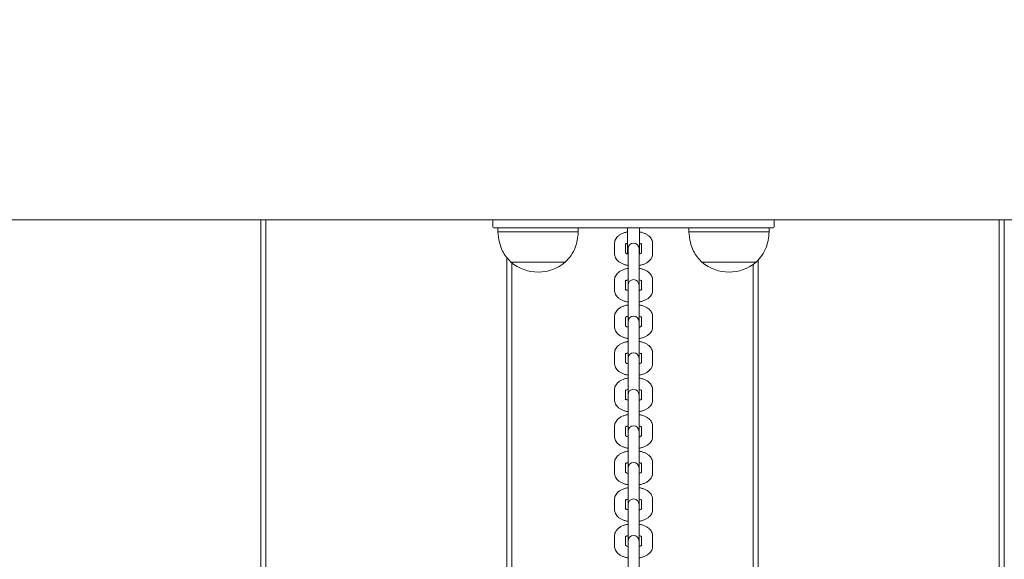
# Model space of a CAD drawing. Units: millimetres. Extents: x 44 to 1413, y 26 to 2020.
# Drawn here: x 442 to 491, y 526 to 552 of the extents above; entities that cross this region are included whole.
import ezdxf

# ---------------------------------------------------------------- set-up
doc = ezdxf.new("R2010")
doc.units = ezdxf.units.MM
doc.header["$LTSCALE"] = 70
doc.styles.add('SLDTEXTSTYLE0', font='TXT', dxfattribs={"width": 0.75})
doc.dimstyles.new('SLDDIMSTYLE0', dxfattribs={"dimtxt": 18.520833, "dimasz": 18.520833, "dimexe": 0, "dimexo": 0.0625, "dimgap": 4.630208, "dimtad": 2, "dimdec": 0, "dimrnd": 1e-09, "dimzin": 12, "dimdsep": 46, "dimtxsty": 'SLDTEXTSTYLE0', "dimsah": 1, "dimcen": 0.09, "dimadec": 0, "dimazin": 0, "dimtfac": 1, "dimtdec": 0, "dimtofl": 0, "dimtmove": 0, "dimatfit": 3, "dimfxl": 0, "dimtolj": 1, "dimtzin": 12, "dimarcsym": 0})

# ---------------------------------------------------------------- blocks, each defined once
blk = doc.blocks.new('*D5')
at = {"color": 7, "linetype": 'Continuous', "lineweight": 0, "ltscale": 70}
for p, q in [((122.863, 834.587), (92.11, 834.587)), ((99.11, 389.865), (99.11, 834.587)), ((121.543, 389.865), (92.11, 389.865))]:
    blk.add_line(p, q, dxfattribs=at)
for points in [[(99.11, 834.587), (96.26, 816.067), (101.959, 816.067)], [(99.11, 389.865), (101.959, 408.386), (96.26, 408.386)]]:
    blk.add_solid(points, dxfattribs=at)
at = {"color": 7, "linetype": 'Continuous', "lineweight": 0, "ltscale": 70, "insert": (75.235, 591.704), "char_height": 18.5208, "attachment_point": 1, "rotation": 90, "style": 'SLDTEXTSTYLE0'}
blk.add_mtext('445', dxfattribs=at)
blk = doc.blocks.new('*D6')
at = {"color": 7, "linetype": 'Continuous', "lineweight": 0, "ltscale": 70}
for p, q in [((297.657, 934.914), (297.657, 966.987)), ((1162.659, 934.914), (1162.659, 966.987)), ((297.657, 959.987), (1162.659, 959.987))]:
    blk.add_line(p, q, dxfattribs=at)
for points in [[(297.657, 959.987), (316.178, 957.137), (316.178, 962.836)], [(1162.659, 959.987), (1144.139, 962.836), (1144.139, 957.137)]]:
    blk.add_solid(points, dxfattribs=at)
at = {"color": 7, "linetype": 'Continuous', "lineweight": 0, "ltscale": 70, "insert": (709.636, 983.861), "char_height": 18.5208, "attachment_point": 1, "style": 'SLDTEXTSTYLE0'}
blk.add_mtext('865', dxfattribs=at)

msp = doc.modelspace()

# ---------------------------------------------------------------- linework, layer by layer
at = {"color": 7, "linetype": 'Continuous', "lineweight": 0, "ltscale": 70}
for p, q in [((586.522, 542.489), (404.792, 542.489)), ((453.907, 542.489), (453.907, 505.989)), ((454.157, 505.989), (454.157, 542.489)), ((465.457, 542.139), (465.457, 542.439)), ((479.457, 542.439), (479.457, 542.139)), ((490.657, 542.489), (490.657, 505.989)), ((490.907, 505.989), (490.907, 542.489)), ((466.407, 542.089), (465.507, 542.089)), ((465.707, 542.089), (465.707, 541.889)), ((478.507, 542.089), (466.407, 542.089)), ((469.707, 541.889), (469.707, 542.089)), ((472.157, 542.089), (472.157, 540.789)), ((472.757, 540.789), (472.757, 542.089)), ((475.207, 542.089), (475.207, 541.889)), ((479.407, 542.089), (478.507, 542.089)), ((479.207, 541.889), (479.207, 542.089)), ((469.707, 541.889), (465.707, 541.889)), ((479.207, 541.889), (475.207, 541.889)), ((471.507, 541.308), (471.507, 540.809)), ((472.057, 540.848), (472.057, 541.308)), ((472.182, 541.059), (472.182, 540.969)), ((472.182, 540.969), (472.182, 540.469)), ((472.732, 540.969), (472.732, 541.059)), ((472.732, 540.469), (472.732, 540.969)), ((472.857, 541.308), (472.857, 540.853)), ((473.407, 540.809), (473.407, 541.308)), ((466.157, 540.606), (466.157, 505.989)), ((478.657, 505.989), (478.657, 540.503)), ((466.357, 540.389), (466.357, 540.388)), ((469.057, 540.389), (466.357, 540.389)), ((468.446, 540.388), (466.357, 540.388)), ((466.407, 505.989), (466.407, 540.346)), ((468.446, 540.388), (469.057, 540.388)), ((469.057, 540.388), (469.057, 540.389)), ((472.182, 540.469), (472.182, 539.238)), ((472.732, 539.238), (472.732, 540.469)), ((475.857, 540.389), (475.857, 540.388)), ((478.557, 540.389), (475.857, 540.389)), ((477.946, 540.388), (475.857, 540.388)), ((477.946, 540.388), (478.557, 540.388)), ((478.407, 540.271), (478.407, 505.989)), ((478.557, 540.388), (478.557, 540.389)), ((471.507, 539.488), (471.507, 538.988)), ((472.057, 539.027), (472.057, 539.488)), ((472.182, 539.238), (472.182, 539.148)), ((472.182, 539.148), (472.182, 538.649)), ((472.732, 539.148), (472.732, 539.238)), ((472.732, 538.649), (472.732, 539.148)), ((472.857, 539.488), (472.857, 539.032)), ((473.407, 538.988), (473.407, 539.488)), ((472.182, 538.649), (472.182, 537.418)), ((472.732, 537.418), (472.732, 538.649)), ((471.507, 537.667), (471.507, 537.167)), ((472.057, 537.206), (472.057, 537.667)), ((472.857, 537.667), (472.857, 537.211)), ((473.407, 537.167), (473.407, 537.667)), ((472.182, 537.418), (472.182, 537.328)), ((472.182, 537.328), (472.182, 536.828)), ((472.732, 537.328), (472.732, 537.418)), ((472.732, 536.828), (472.732, 537.328)), ((472.182, 536.828), (472.182, 535.597)), ((472.732, 535.597), (472.732, 536.828)), ((471.507, 535.846), (471.507, 535.347)), ((472.057, 535.386), (472.057, 535.846)), ((472.182, 535.597), (472.182, 535.507)), ((472.732, 535.507), (472.732, 535.597)), ((472.857, 535.846), (472.857, 535.391)), ((473.407, 535.347), (473.407, 535.846)), ((472.182, 535.507), (472.182, 535.007)), ((472.732, 535.007), (472.732, 535.507)), ((472.182, 535.007), (472.182, 533.776)), ((472.732, 533.776), (472.732, 535.007)), ((471.507, 534.026), (471.507, 533.526)), ((472.057, 533.565), (472.057, 534.026)), ((472.182, 533.776), (472.182, 533.686)), ((472.182, 533.686), (472.182, 533.187)), ((472.732, 533.686), (472.732, 533.776)), ((472.732, 533.187), (472.732, 533.686)), ((472.857, 534.026), (472.857, 533.57)), ((473.407, 533.526), (473.407, 534.026)), ((472.182, 533.187), (472.182, 531.956)), ((472.732, 531.956), (472.732, 533.187)), ((471.507, 532.205), (471.507, 531.705)), ((472.057, 531.744), (472.057, 532.205)), ((472.857, 532.205), (472.857, 531.749)), ((473.407, 531.705), (473.407, 532.205)), ((472.182, 531.956), (472.182, 531.866)), ((472.182, 531.866), (472.182, 531.366)), ((472.732, 531.866), (472.732, 531.956)), ((472.732, 531.366), (472.732, 531.866)), ((472.182, 531.366), (472.182, 530.135)), ((472.732, 530.135), (472.732, 531.366)), ((471.507, 530.384), (471.507, 529.885)), ((472.057, 529.924), (472.057, 530.384)), ((472.857, 530.384), (472.857, 529.928)), ((473.407, 529.885), (473.407, 530.384)), ((472.182, 530.135), (472.182, 530.045)), ((472.182, 530.045), (472.182, 529.545)), ((472.732, 530.045), (472.732, 530.135)), ((472.732, 529.545), (472.732, 530.045)), ((472.182, 529.545), (472.182, 528.314)), ((472.732, 528.314), (472.732, 529.545)), ((471.507, 528.563), (471.507, 528.064)), ((472.057, 528.103), (472.057, 528.563)), ((472.182, 528.314), (472.182, 528.224)), ((472.182, 528.224), (472.182, 527.725)), ((472.732, 528.224), (472.732, 528.314)), ((472.732, 527.725), (472.732, 528.224)), ((472.857, 528.563), (472.857, 528.108)), ((473.407, 528.064), (473.407, 528.563)), ((472.182, 527.725), (472.182, 526.494)), ((472.732, 526.494), (472.732, 527.725)), ((471.507, 526.743), (471.507, 526.243)), ((472.057, 526.282), (472.057, 526.743)), ((472.182, 526.494), (472.182, 526.404)), ((472.182, 526.404), (472.182, 525.904)), ((472.732, 526.404), (472.732, 526.494)), ((472.732, 525.904), (472.732, 526.404)), ((472.857, 526.743), (472.857, 526.287)), ((473.407, 526.243), (473.407, 526.743)), ((472.182, 525.904), (472.182, 524.673)), ((472.732, 524.673), (472.732, 525.904))]:
    msp.add_line(p, q, dxfattribs=at)
at = {"color": 7, "linetype": 'Continuous', "lineweight": 0, "ltscale": 4900}
for centre, radius, start, end in [((465.507, 542.439), 0.05, 90, 180), ((479.407, 542.439), 0.05, 0, 90), ((465.507, 542.139), 0.05, 180, 270), ((479.407, 542.139), 0.05, 270, 0), ((472.457, 541.059), 0.275, 0, 180), ((467.707, 541.96), 2.073, 229.3537, 310.6463), ((477.207, 541.96), 2.073, 229.3537, 310.6463), ((472.457, 539.238), 0.275, 0, 180), ((472.457, 537.418), 0.275, 0, 180), ((472.457, 535.597), 0.275, 0, 180), ((472.457, 533.776), 0.275, 0, 180), ((472.457, 531.956), 0.275, 0, 180), ((472.457, 530.135), 0.275, 0, 180), ((472.457, 528.314), 0.275, 0, 180), ((472.457, 526.494), 0.275, 0, 180)]:
    msp.add_arc(centre, radius, start, end, dxfattribs=at)
at = {"color": 7, "linetype": 'Continuous', "lineweight": 0, "ltscale": 70}
for points, knots in [([(465.707, 541.889), (465.725, 541.717), (465.76, 541.39), (465.912, 540.969), (466.112, 540.634), (466.276, 540.47), (466.357, 540.389)], [0, 0, 0, 0, 0.307466, 0.586432, 0.794252, 1, 1, 1, 1]), ([(469.057, 540.389), (469.16, 540.494), (469.367, 540.708), (469.555, 541.093), (469.669, 541.491), (469.694, 541.752), (469.707, 541.889)], [0, 0, 0, 0, 0.261666, 0.530071, 0.755479, 1, 1, 1, 1]), ([(472.157, 541.89), (472.148, 541.889), (472.083, 541.879), (471.969, 541.843), (471.826, 541.782), (471.708, 541.703), (471.616, 541.613), (471.551, 541.512), (471.514, 541.409), (471.509, 541.339), (471.507, 541.308)], [0, 0, 0, 0, 0.02541, 0.185253, 0.349664, 0.501871, 0.642826, 0.773392, 0.898114, 1, 1, 1, 1]), ([(473.407, 541.308), (473.405, 541.342), (473.4, 541.413), (473.361, 541.517), (473.296, 541.615), (473.209, 541.701), (473.098, 541.776), (472.962, 541.837), (472.845, 541.876), (472.773, 541.887), (472.757, 541.89)], [0, 0, 0, 0, 0.109129, 0.235308, 0.36195, 0.495296, 0.639867, 0.795421, 0.95518, 1, 1, 1, 1]), ([(475.207, 541.889), (475.225, 541.717), (475.26, 541.39), (475.412, 540.969), (475.612, 540.634), (475.776, 540.47), (475.857, 540.389)], [0, 0, 0, 0, 0.30747, 0.586432, 0.794261, 1, 1, 1, 1]), ([(478.557, 540.389), (478.66, 540.494), (478.867, 540.708), (479.055, 541.093), (479.169, 541.491), (479.194, 541.752), (479.207, 541.889)], [0, 0, 0, 0, 0.261666, 0.530071, 0.755479, 1, 1, 1, 1]), ([(472.075, 541.285), (472.09, 541.294), (472.111, 541.307), (472.147, 541.319), (472.157, 541.322)], [0, 0, 0, 0, 0.7096681, 1, 1, 1, 1]), ([(472.757, 541.323), (472.779, 541.314), (472.825, 541.296), (472.846, 541.281), (472.858, 541.272)], [0, 0, 0, 0, 0.46164, 1, 1, 1, 1]), ([(471.507, 540.809), (471.51, 540.775), (471.514, 540.704), (471.554, 540.6), (471.618, 540.502), (471.706, 540.416), (471.817, 540.341), (471.953, 540.279), (472.077, 540.239), (472.158, 540.227), (472.182, 540.223)], [0, 0, 0, 0, 0.106589, 0.229837, 0.353533, 0.483778, 0.624988, 0.776944, 0.932988, 1, 1, 1, 1]), ([(472.182, 540.786), (472.178, 540.787), (472.143, 540.796), (472.096, 540.819), (472.051, 540.848), (472.047, 540.853), (472.045, 540.855)], [0, 0, 0, 0, 0.042996, 0.375186, 0.692889, 1, 1, 1, 1]), ([(472.867, 540.853), (472.868, 540.853), (472.868, 540.853), (472.843, 540.832), (472.797, 540.807), (472.752, 540.792), (472.732, 540.786)], [0, 0, 0, 0, 0.184253, 0.47709, 0.775933, 1, 1, 1, 1]), ([(472.732, 540.223), (472.75, 540.225), (472.824, 540.236), (472.946, 540.274), (473.089, 540.335), (473.207, 540.414), (473.299, 540.504), (473.364, 540.605), (473.401, 540.708), (473.405, 540.778), (473.407, 540.809)], [0, 0, 0, 0, 0.047946, 0.204075, 0.364704, 0.513378, 0.651077, 0.778635, 0.900469, 1, 1, 1, 1]), ([(472.182, 540.074), (472.165, 540.071), (472.091, 540.06), (471.969, 540.023), (471.826, 539.961), (471.708, 539.882), (471.616, 539.792), (471.551, 539.691), (471.514, 539.588), (471.509, 539.519), (471.507, 539.488)], [0, 0, 0, 0, 0.047926, 0.204075, 0.364688, 0.513378, 0.651078, 0.778627, 0.900468, 1, 1, 1, 1]), ([(473.407, 539.488), (473.405, 539.521), (473.4, 539.593), (473.361, 539.697), (473.296, 539.794), (473.209, 539.88), (473.098, 539.955), (472.962, 540.017), (472.837, 540.057), (472.757, 540.07), (472.732, 540.073)], [0, 0, 0, 0, 0.10659, 0.229836, 0.353533, 0.483778, 0.624987, 0.776925, 0.932969, 1, 1, 1, 1]), ([(472.075, 539.464), (472.09, 539.473), (472.117, 539.489), (472.163, 539.504), (472.182, 539.51)], [0, 0, 0, 0, 0.5715814, 1, 1, 1, 1]), ([(472.732, 539.51), (472.736, 539.509), (472.772, 539.501), (472.821, 539.477), (472.846, 539.46), (472.858, 539.452)], [0, 0, 0, 0, 0.062051, 0.541536, 1, 1, 1, 1]), ([(472.182, 538.965), (472.178, 538.966), (472.143, 538.975), (472.096, 538.998), (472.051, 539.027), (472.047, 539.032), (472.045, 539.035)], [0, 0, 0, 0, 0.042995, 0.37519, 0.692891, 1, 1, 1, 1]), ([(472.867, 539.032), (472.868, 539.032), (472.868, 539.033), (472.843, 539.012), (472.797, 538.986), (472.752, 538.972), (472.732, 538.966)], [0, 0, 0, 0, 0.184244, 0.477083, 0.775927, 1, 1, 1, 1]), ([(471.507, 538.988), (471.51, 538.955), (471.514, 538.883), (471.554, 538.779), (471.618, 538.682), (471.706, 538.596), (471.817, 538.52), (471.953, 538.459), (472.077, 538.419), (472.158, 538.406), (472.182, 538.402)], [0, 0, 0, 0, 0.106591, 0.229837, 0.353534, 0.483779, 0.624989, 0.776944, 0.932989, 1, 1, 1, 1]), ([(472.732, 538.402), (472.75, 538.404), (472.824, 538.415), (472.946, 538.453), (473.089, 538.515), (473.207, 538.594), (473.299, 538.684), (473.364, 538.785), (473.401, 538.888), (473.405, 538.957), (473.407, 538.988)], [0, 0, 0, 0, 0.047946, 0.204075, 0.364704, 0.513378, 0.651076, 0.778635, 0.900468, 1, 1, 1, 1]), ([(472.182, 538.253), (472.165, 538.251), (472.091, 538.24), (471.969, 538.202), (471.826, 538.14), (471.708, 538.061), (471.616, 537.971), (471.551, 537.87), (471.514, 537.767), (471.509, 537.698), (471.507, 537.667)], [0, 0, 0, 0, 0.047926, 0.204076, 0.364688, 0.513377, 0.651077, 0.778628, 0.900467, 1, 1, 1, 1]), ([(473.407, 537.667), (473.405, 537.7), (473.4, 537.772), (473.361, 537.876), (473.296, 537.973), (473.209, 538.059), (473.098, 538.135), (472.962, 538.196), (472.837, 538.236), (472.757, 538.249), (472.732, 538.253)], [0, 0, 0, 0, 0.106592, 0.229837, 0.353532, 0.483779, 0.624988, 0.776925, 0.932968, 1, 1, 1, 1]), ([(472.075, 537.644), (472.09, 537.653), (472.117, 537.669), (472.163, 537.683), (472.182, 537.689)], [0, 0, 0, 0, 0.571568, 1, 1, 1, 1]), ([(472.732, 537.69), (472.736, 537.689), (472.772, 537.68), (472.821, 537.656), (472.846, 537.639), (472.858, 537.631)], [0, 0, 0, 0, 0.062051, 0.541532, 1, 1, 1, 1]), ([(471.507, 537.167), (471.51, 537.134), (471.514, 537.062), (471.554, 536.958), (471.618, 536.861), (471.706, 536.775), (471.817, 536.7), (471.953, 536.638), (472.077, 536.598), (472.158, 536.585), (472.182, 536.582)], [0, 0, 0, 0, 0.1065916, 0.2298382, 0.3535334, 0.4837803, 0.6249903, 0.7769439, 0.9329882, 1, 1, 1, 1]), ([(472.182, 537.145), (472.178, 537.146), (472.143, 537.154), (472.096, 537.177), (472.051, 537.206), (472.047, 537.212), (472.045, 537.214)], [0, 0, 0, 0, 0.042996, 0.375186, 0.692889, 1, 1, 1, 1]), ([(472.867, 537.212), (472.868, 537.212), (472.868, 537.212), (472.843, 537.191), (472.797, 537.166), (472.752, 537.151), (472.732, 537.145)], [0, 0, 0, 0, 0.1842434, 0.4770804, 0.7759226, 1, 1, 1, 1]), ([(472.732, 536.581), (472.75, 536.584), (472.824, 536.594), (472.946, 536.632), (473.089, 536.694), (473.207, 536.773), (473.299, 536.863), (473.364, 536.964), (473.401, 537.067), (473.405, 537.136), (473.407, 537.167)], [0, 0, 0, 0, 0.047946, 0.204075, 0.364704, 0.513377, 0.651077, 0.778635, 0.900469, 1, 1, 1, 1]), ([(472.182, 536.432), (472.165, 536.43), (472.091, 536.419), (471.969, 536.381), (471.826, 536.319), (471.708, 536.241), (471.616, 536.151), (471.551, 536.05), (471.514, 535.946), (471.509, 535.877), (471.507, 535.846)], [0, 0, 0, 0, 0.047925, 0.204075, 0.364688, 0.513379, 0.651078, 0.778627, 0.900468, 1, 1, 1, 1]), ([(473.407, 535.846), (473.405, 535.88), (473.4, 535.951), (473.361, 536.055), (473.296, 536.153), (473.209, 536.239), (473.098, 536.314), (472.962, 536.376), (472.837, 536.416), (472.757, 536.428), (472.732, 536.432)], [0, 0, 0, 0, 0.10659, 0.229836, 0.353533, 0.483778, 0.624987, 0.776925, 0.932969, 1, 1, 1, 1]), ([(472.075, 535.823), (472.09, 535.832), (472.117, 535.848), (472.163, 535.862), (472.182, 535.869)], [0, 0, 0, 0, 0.5715814, 1, 1, 1, 1]), ([(472.732, 535.869), (472.736, 535.868), (472.772, 535.859), (472.821, 535.835), (472.846, 535.819), (472.858, 535.81)], [0, 0, 0, 0, 0.062051, 0.541536, 1, 1, 1, 1]), ([(471.507, 535.347), (471.51, 535.313), (471.514, 535.242), (471.554, 535.138), (471.618, 535.04), (471.706, 534.954), (471.817, 534.879), (471.953, 534.817), (472.077, 534.777), (472.158, 534.765), (472.182, 534.761)], [0, 0, 0, 0, 0.106591, 0.229837, 0.353534, 0.483779, 0.624989, 0.776944, 0.932989, 1, 1, 1, 1]), ([(472.182, 535.324), (472.178, 535.325), (472.143, 535.334), (472.096, 535.356), (472.051, 535.386), (472.047, 535.391), (472.045, 535.393)], [0, 0, 0, 0, 0.043, 0.375189, 0.69289, 1, 1, 1, 1]), ([(472.867, 535.391), (472.868, 535.391), (472.868, 535.391), (472.843, 535.37), (472.797, 535.345), (472.752, 535.33), (472.732, 535.324)], [0, 0, 0, 0, 0.184244, 0.477083, 0.775927, 1, 1, 1, 1]), ([(472.732, 534.76), (472.75, 534.763), (472.824, 534.774), (472.946, 534.812), (473.089, 534.873), (473.207, 534.952), (473.299, 535.042), (473.364, 535.143), (473.401, 535.246), (473.405, 535.316), (473.407, 535.347)], [0, 0, 0, 0, 0.047946, 0.204075, 0.364704, 0.513378, 0.651076, 0.778636, 0.900469, 1, 1, 1, 1]), ([(472.182, 534.612), (472.165, 534.609), (472.091, 534.598), (471.969, 534.561), (471.826, 534.499), (471.708, 534.42), (471.616, 534.33), (471.551, 534.229), (471.514, 534.126), (471.509, 534.057), (471.507, 534.026)], [0, 0, 0, 0, 0.047926, 0.204076, 0.364688, 0.513377, 0.651077, 0.778628, 0.900467, 1, 1, 1, 1]), ([(473.407, 534.026), (473.405, 534.059), (473.4, 534.131), (473.361, 534.235), (473.296, 534.332), (473.209, 534.418), (473.098, 534.493), (472.962, 534.555), (472.837, 534.595), (472.757, 534.608), (472.732, 534.611)], [0, 0, 0, 0, 0.106591, 0.229837, 0.353533, 0.483778, 0.624988, 0.776925, 0.932969, 1, 1, 1, 1]), ([(472.065, 533.995), (472.068, 533.997), (472.079, 534.006), (472.119, 534.028), (472.163, 534.042), (472.182, 534.048)], [0, 0, 0, 0, 0.181717, 0.649432, 1, 1, 1, 1]), ([(472.732, 534.048), (472.736, 534.047), (472.772, 534.039), (472.821, 534.015), (472.846, 533.998), (472.858, 533.99)], [0, 0, 0, 0, 0.062057, 0.541535, 1, 1, 1, 1]), ([(471.507, 533.526), (471.51, 533.493), (471.514, 533.421), (471.554, 533.317), (471.618, 533.219), (471.706, 533.134), (471.817, 533.058), (471.953, 532.997), (472.077, 532.956), (472.158, 532.944), (472.182, 532.94)], [0, 0, 0, 0, 0.106592, 0.229839, 0.353534, 0.48378, 0.624989, 0.776944, 0.932989, 1, 1, 1, 1]), ([(472.182, 533.503), (472.178, 533.504), (472.143, 533.513), (472.096, 533.536), (472.051, 533.565), (472.047, 533.57), (472.045, 533.573)], [0, 0, 0, 0, 0.0429951, 0.3751898, 0.6928908, 1, 1, 1, 1]), ([(472.867, 533.57), (472.868, 533.57), (472.868, 533.571), (472.843, 533.55), (472.797, 533.524), (472.752, 533.51), (472.732, 533.504)], [0, 0, 0, 0, 0.184243, 0.47708, 0.775922, 1, 1, 1, 1]), ([(472.732, 532.94), (472.75, 532.942), (472.824, 532.953), (472.946, 532.991), (473.089, 533.053), (473.207, 533.132), (473.299, 533.222), (473.364, 533.322), (473.401, 533.426), (473.405, 533.495), (473.407, 533.526)], [0, 0, 0, 0, 0.047946, 0.204076, 0.364704, 0.513379, 0.651077, 0.778635, 0.900468, 1, 1, 1, 1]), ([(472.182, 532.791), (472.165, 532.789), (472.091, 532.778), (471.969, 532.74), (471.826, 532.678), (471.708, 532.599), (471.616, 532.509), (471.551, 532.408), (471.514, 532.305), (471.509, 532.236), (471.507, 532.205)], [0, 0, 0, 0, 0.047926, 0.2040755, 0.3646881, 0.5133784, 0.6510783, 0.7786271, 0.9004674, 1, 1, 1, 1]), ([(473.407, 532.205), (473.405, 532.238), (473.4, 532.31), (473.361, 532.414), (473.296, 532.511), (473.209, 532.597), (473.098, 532.673), (472.962, 532.734), (472.837, 532.774), (472.757, 532.787), (472.732, 532.791)], [0, 0, 0, 0, 0.10659, 0.229838, 0.353532, 0.483778, 0.624988, 0.776925, 0.932969, 1, 1, 1, 1]), ([(472.075, 532.182), (472.09, 532.191), (472.117, 532.207), (472.163, 532.221), (472.182, 532.227)], [0, 0, 0, 0, 0.571575, 1, 1, 1, 1]), ([(472.732, 532.228), (472.736, 532.227), (472.772, 532.218), (472.821, 532.194), (472.846, 532.177), (472.858, 532.169)], [0, 0, 0, 0, 0.0620502, 0.5415368, 1, 1, 1, 1]), ([(471.507, 531.705), (471.51, 531.672), (471.514, 531.6), (471.554, 531.496), (471.618, 531.399), (471.706, 531.313), (471.817, 531.238), (471.953, 531.176), (472.077, 531.136), (472.158, 531.123), (472.182, 531.119)], [0, 0, 0, 0, 0.1065915, 0.2298385, 0.3535346, 0.4837803, 0.6249901, 0.7769446, 0.9329889, 1, 1, 1, 1]), ([(472.182, 531.682), (472.178, 531.683), (472.143, 531.692), (472.096, 531.715), (472.051, 531.744), (472.047, 531.749), (472.045, 531.752)], [0, 0, 0, 0, 0.043, 0.375189, 0.69289, 1, 1, 1, 1]), ([(472.867, 531.75), (472.868, 531.75), (472.868, 531.75), (472.843, 531.729), (472.797, 531.703), (472.752, 531.689), (472.732, 531.683)], [0, 0, 0, 0, 0.184244, 0.477083, 0.775927, 1, 1, 1, 1]), ([(472.732, 531.119), (472.75, 531.122), (472.824, 531.132), (472.946, 531.17), (473.089, 531.232), (473.207, 531.311), (473.299, 531.401), (473.364, 531.502), (473.401, 531.605), (473.405, 531.674), (473.407, 531.705)], [0, 0, 0, 0, 0.0479461, 0.2040743, 0.364703, 0.5133777, 0.6510758, 0.7786345, 0.9004682, 1, 1, 1, 1]), ([(472.182, 530.97), (472.165, 530.968), (472.091, 530.957), (471.969, 530.919), (471.826, 530.857), (471.708, 530.779), (471.616, 530.689), (471.551, 530.588), (471.514, 530.484), (471.509, 530.415), (471.507, 530.384)], [0, 0, 0, 0, 0.047926, 0.204075, 0.364688, 0.513378, 0.651078, 0.778629, 0.900469, 1, 1, 1, 1]), ([(473.407, 530.384), (473.405, 530.417), (473.4, 530.489), (473.361, 530.593), (473.296, 530.691), (473.209, 530.777), (473.098, 530.852), (472.962, 530.913), (472.837, 530.954), (472.757, 530.966), (472.732, 530.97)], [0, 0, 0, 0, 0.10659, 0.229837, 0.353532, 0.483778, 0.624988, 0.776925, 0.932969, 1, 1, 1, 1]), ([(472.075, 530.361), (472.09, 530.37), (472.117, 530.386), (472.163, 530.4), (472.182, 530.407)], [0, 0, 0, 0, 0.5715814, 1, 1, 1, 1]), ([(472.732, 530.407), (472.736, 530.406), (472.772, 530.397), (472.821, 530.373), (472.846, 530.357), (472.858, 530.348)], [0, 0, 0, 0, 0.062057, 0.541536, 1, 1, 1, 1]), ([(471.507, 529.885), (471.51, 529.851), (471.514, 529.78), (471.554, 529.676), (471.618, 529.578), (471.706, 529.492), (471.817, 529.417), (471.953, 529.355), (472.077, 529.315), (472.158, 529.303), (472.182, 529.299)], [0, 0, 0, 0, 0.10659, 0.229837, 0.353534, 0.483779, 0.624989, 0.776944, 0.932989, 1, 1, 1, 1]), ([(472.182, 529.862), (472.178, 529.863), (472.143, 529.872), (472.096, 529.894), (472.051, 529.924), (472.047, 529.929), (472.045, 529.931)], [0, 0, 0, 0, 0.042996, 0.375191, 0.692891, 1, 1, 1, 1]), ([(472.867, 529.929), (472.868, 529.929), (472.868, 529.929), (472.843, 529.908), (472.797, 529.883), (472.752, 529.868), (472.732, 529.862)], [0, 0, 0, 0, 0.184245, 0.477082, 0.775927, 1, 1, 1, 1]), ([(472.732, 529.298), (472.75, 529.301), (472.824, 529.312), (472.946, 529.35), (473.089, 529.411), (473.207, 529.49), (473.299, 529.58), (473.364, 529.681), (473.401, 529.784), (473.405, 529.854), (473.407, 529.885)], [0, 0, 0, 0, 0.047946, 0.204076, 0.364704, 0.513379, 0.651077, 0.778635, 0.900469, 1, 1, 1, 1]), ([(472.182, 529.15), (472.165, 529.147), (472.091, 529.136), (471.969, 529.099), (471.826, 529.037), (471.708, 528.958), (471.616, 528.868), (471.551, 528.767), (471.514, 528.664), (471.509, 528.595), (471.507, 528.563)], [0, 0, 0, 0, 0.047926, 0.204076, 0.364688, 0.513379, 0.651078, 0.778628, 0.900468, 1, 1, 1, 1]), ([(473.407, 528.563), (473.405, 528.597), (473.4, 528.669), (473.361, 528.773), (473.296, 528.87), (473.209, 528.956), (473.098, 529.031), (472.962, 529.093), (472.837, 529.133), (472.757, 529.146), (472.732, 529.149)], [0, 0, 0, 0, 0.106591, 0.229837, 0.353532, 0.483778, 0.624988, 0.776924, 0.932968, 1, 1, 1, 1]), ([(472.075, 528.54), (472.09, 528.549), (472.117, 528.565), (472.163, 528.58), (472.182, 528.586)], [0, 0, 0, 0, 0.571573, 1, 1, 1, 1]), ([(472.732, 528.586), (472.736, 528.585), (472.772, 528.576), (472.821, 528.553), (472.846, 528.536), (472.858, 528.528)], [0, 0, 0, 0, 0.06205, 0.541526, 1, 1, 1, 1]), ([(471.507, 528.064), (471.51, 528.031), (471.514, 527.959), (471.554, 527.855), (471.618, 527.757), (471.706, 527.671), (471.817, 527.596), (471.953, 527.535), (472.077, 527.494), (472.158, 527.482), (472.182, 527.478)], [0, 0, 0, 0, 0.106592, 0.229838, 0.353535, 0.48378, 0.62499, 0.776945, 0.932989, 1, 1, 1, 1]), ([(472.182, 528.041), (472.178, 528.042), (472.143, 528.051), (472.096, 528.074), (472.051, 528.103), (472.047, 528.108), (472.045, 528.111)], [0, 0, 0, 0, 0.042995, 0.375186, 0.692889, 1, 1, 1, 1]), ([(472.867, 528.108), (472.868, 528.108), (472.868, 528.109), (472.843, 528.088), (472.797, 528.062), (472.752, 528.048), (472.732, 528.041)], [0, 0, 0, 0, 0.184245, 0.477083, 0.775927, 1, 1, 1, 1]), ([(472.732, 527.478), (472.75, 527.48), (472.824, 527.491), (472.946, 527.529), (473.089, 527.591), (473.207, 527.669), (473.299, 527.76), (473.364, 527.86), (473.401, 527.964), (473.405, 528.033), (473.407, 528.064)], [0, 0, 0, 0, 0.047946, 0.204075, 0.364704, 0.513377, 0.651076, 0.778635, 0.900469, 1, 1, 1, 1]), ([(472.182, 527.329), (472.165, 527.326), (472.091, 527.316), (471.969, 527.278), (471.826, 527.216), (471.708, 527.137), (471.616, 527.047), (471.551, 526.946), (471.514, 526.843), (471.509, 526.774), (471.507, 526.743)], [0, 0, 0, 0, 0.047926, 0.204075, 0.364688, 0.513378, 0.651078, 0.778628, 0.900468, 1, 1, 1, 1]), ([(473.407, 526.743), (473.405, 526.776), (473.4, 526.848), (473.361, 526.952), (473.296, 527.049), (473.209, 527.135), (473.098, 527.211), (472.962, 527.272), (472.837, 527.312), (472.757, 527.325), (472.732, 527.329)], [0, 0, 0, 0, 0.10659, 0.229836, 0.353533, 0.483777, 0.624987, 0.776925, 0.932969, 1, 1, 1, 1]), ([(472.075, 526.72), (472.09, 526.729), (472.117, 526.745), (472.163, 526.759), (472.182, 526.765)], [0, 0, 0, 0, 0.5715814, 1, 1, 1, 1]), ([(472.732, 526.766), (472.736, 526.765), (472.772, 526.756), (472.821, 526.732), (472.846, 526.715), (472.858, 526.707)], [0, 0, 0, 0, 0.062051, 0.541537, 1, 1, 1, 1]), ([(472.182, 526.22), (472.178, 526.221), (472.143, 526.23), (472.096, 526.253), (472.051, 526.282), (472.047, 526.287), (472.045, 526.29)], [0, 0, 0, 0, 0.042995, 0.37519, 0.69289, 1, 1, 1, 1]), ([(472.867, 526.288), (472.868, 526.288), (472.868, 526.288), (472.843, 526.267), (472.797, 526.241), (472.752, 526.227), (472.732, 526.221)], [0, 0, 0, 0, 0.184244, 0.477083, 0.775927, 1, 1, 1, 1]), ([(471.507, 526.243), (471.51, 526.21), (471.514, 526.138), (471.554, 526.034), (471.618, 525.937), (471.706, 525.851), (471.817, 525.775), (471.953, 525.714), (472.077, 525.674), (472.158, 525.661), (472.182, 525.657)], [0, 0, 0, 0, 0.10659, 0.229837, 0.353534, 0.48378, 0.624989, 0.776944, 0.932989, 1, 1, 1, 1]), ([(472.732, 525.657), (472.75, 525.66), (472.824, 525.67), (472.946, 525.708), (473.089, 525.77), (473.207, 525.849), (473.299, 525.939), (473.364, 526.04), (473.401, 526.143), (473.405, 526.212), (473.407, 526.243)], [0, 0, 0, 0, 0.047945, 0.204075, 0.364704, 0.513379, 0.651077, 0.778635, 0.900468, 1, 1, 1, 1])]:
    msp.add_open_spline(points, degree=3, knots=knots, dxfattribs=at)

# ---------------------------------------------------------------- dimensions: what is measured, and where the dimension line sits
for base, p1, p2, angle, picture, middle in [((1162.659, 959.987), (297.657, 566.054), (1162.659, 514.042), 0, '*D6', (730.158, 959.987)), ((99.11, 834.587), (603.292, 389.865), (708.342, 834.587), 90, '*D5', (99.11, 612.226))]:
    dim = msp.add_linear_dim(base=base, p1=p1, p2=p2, angle=angle, dimstyle='SLDDIMSTYLE0', dxfattribs=at)
    dim.commit()
    dim.dimension.update_dxf_attribs({"geometry": picture, "text_midpoint": middle, "dimtype": 160})

doc.saveas('drawing.dxf')
